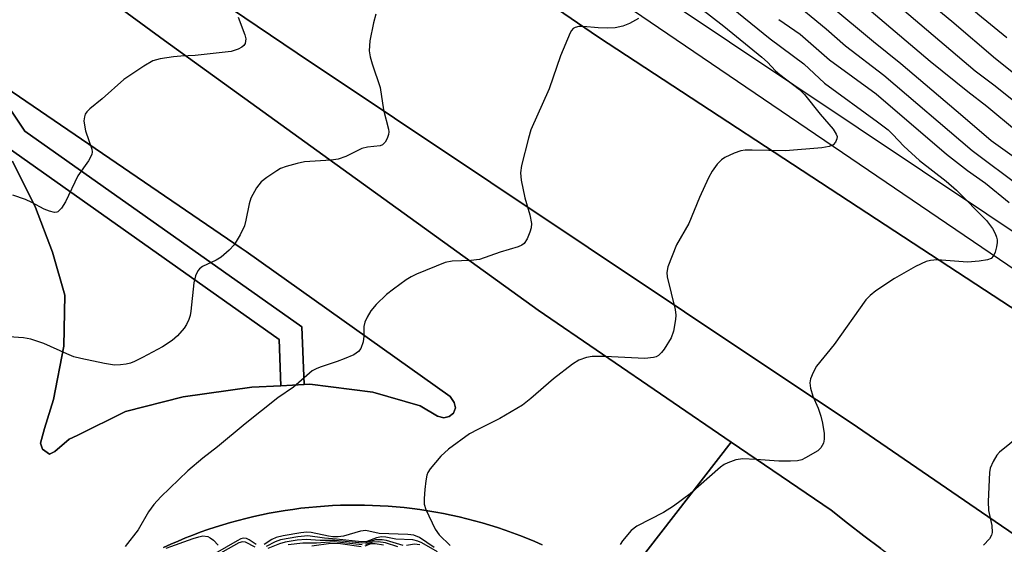
# Model space of a CAD drawing. Units: inches. Extents: x 1255766 to 1261766, y 533453 to 537453.
# Drawn here: x 1256149 to 1256342, y 536795 to 536898 of the extents above; entities that cross this region are included whole.
import ezdxf

# ---------------------------------------------------------------- set-up
doc = ezdxf.new("R2010")
doc.units = ezdxf.units.IN
doc.header["$MEASUREMENT"] = 0
for name, color, linetype in [('CULTRL-Pad', 6, 'Continuous'), ('NTRL-Trees', 3, 'Continuous'), ('TRANS-Non Street Sidewalk', 7, 'Continuous'), ('TRANS-Road', 130, 'Continuous'), ('TRANS-Street Sidewalk', 7, 'Continuous'), ('Undefined', 1, 'Continuous')]:
    doc.layers.add(name, color=color, linetype=linetype)

msp = doc.modelspace()

# ---------------------------------------------------------------- linework, layer by layer
at = {"layer": 'CULTRL-Pad'}
for points in [[(1256318.15, 536794.3), (1256314.85, 536796.77), (1256311.6, 536799.29), (1256308.4, 536801.87), (1256288.76, 536815.26), (1256250.73, 536841.19), (1256208.39, 536871.81), (1256177.24, 536894.34), (1256123.08, 536934.03), (1256091.54, 536957.15), (1256041.3, 536994.05), (1256007.19, 537019.44), (1256006.06, 537020.25), (1256012.24, 537020.73), (1256015.2, 537018.61), (1256035.23, 537005.15), (1256092.76, 536966.52), (1256130.59, 536940.97), (1256203.31, 536891.85), (1256298.72, 536828.1), (1256312.33, 536819.01), (1256339.25, 536800.61), (1256377.84, 536774.23)], [(1256130.87, 536895.38), (1256192.3, 536853.43), (1256193.29, 536852.76), (1256233.43, 536824.25), (1256234.22, 536823.05), (1256234.47, 536822), (1256234.12, 536820.91), (1256233.22, 536820.27), (1256232.18, 536820.04), (1256230.97, 536820.35), (1256227.55, 536822.35), (1256218.24, 536825.06), (1256205.85, 536826.64), (1256204.71, 536826.58), (1256204.28, 536837.91), (1256149.78, 536876.48), (1256143.61, 536885.57)], [(1256146.45, 536873.21), (1256199.78, 536835.47), (1256200.12, 536826.35), (1256194.39, 536826.05), (1256180.93, 536824.14), (1256169.53, 536821.24), (1256160.03, 536816.56), (1256158.47, 536815.8), (1256155.63, 536813.39), (1256154.6, 536812.88), (1256153.24, 536813.82), (1256152.82, 536815.05), (1256153.63, 536817.89), (1256155.36, 536823.65), (1256157.43, 536834.1), (1256157.64, 536844.16), (1256155.18, 536852.64), (1256151.83, 536861.41), (1256147.32, 536870.57)]]:
    msp.add_lwpolyline(points, dxfattribs=at)
at = {"layer": 'NTRL-Trees'}
msp.add_lwpolyline([(1256403.01, 536834.61), (1256377.22, 536834.61), (1256085.18, 537029.92), (1256092.55, 537060.32), (1256120.19, 537075.06), (1256177.31, 537070.45), (1256272.2, 536998.6), (1256402.09, 536873.31), (1256409.46, 536850.28)], close=True, dxfattribs=at)
at = {"layer": 'TRANS-Non Street Sidewalk'}
msp.add_lwpolyline([(1256204.71, 536826.58), (1256200.12, 536826.35), (1256199.78, 536835.47), (1256146.45, 536873.21), (1256139.81, 536882.98), (1256143.61, 536885.57), (1256149.78, 536876.48), (1256204.28, 536837.91)], close=True, dxfattribs=at)
at = {"layer": 'TRANS-Road'}
for points in [[(1256377.84, 536774.23), (1256339.25, 536800.61), (1256312.33, 536819.01), (1256298.72, 536828.1), (1256203.31, 536891.85), (1256130.59, 536940.97), (1256092.76, 536966.52), (1256035.23, 537005.15), (1256015.2, 537018.61), (1256012.24, 537020.74), (1256014.2, 537020.89), (1256068.79, 537025.2), (1256069.96, 537024.46), (1256071.13, 537023.72), (1256158, 536966.33), (1256168.13, 536959.64), (1256262.62, 536894.97), (1256320.95, 536856.76), (1256338.59, 536845.2), (1256362.85, 536829.31)], [(1256366.73, 536716.52), (1256341.35, 536734.57), (1256305.39, 536759.44), (1256266.48, 536786.54), (1256288.76, 536815.26), (1256308.4, 536801.87), (1256311.6, 536799.29), (1256314.85, 536796.77), (1256318.15, 536794.3), (1256321.48, 536791.89), (1256328.26, 536787.25), (1256331.72, 536785.02), (1256335.22, 536782.85), (1256338.75, 536780.74), (1256342.32, 536778.69), (1256345.92, 536776.71)]]:
    msp.add_lwpolyline(points, dxfattribs=at)
for points in [[(1256123.08, 536934.03, 0), (1256177.24, 536894.34, 0), (1256208.39, 536871.81, 0), (1256250.73, 536841.19, 0), (1256288.76, 536815.26, 0), (1256266.48, 536786.54, 0)], [(1256147.32, 536870.57, 0), (1256151.83, 536861.41, 0), (1256155.18, 536852.64, 0), (1256157.64, 536844.16, 0), (1256157.43, 536834.1, 0), (1256155.36, 536823.65, 0), (1256153.63, 536817.89, 0), (1256152.82, 536815.05, 0), (1256153.24, 536813.82, 0), (1256154.6, 536812.88, 0), (1256155.63, 536813.39, 0), (1256158.47, 536815.8, 0), (1256160.03, 536816.56, 0), (1256169.53, 536821.24, 0), (1256180.93, 536824.14, 0), (1256194.39, 536826.05, 0), (1256200.12, 536826.35, 0), (1256204.71, 536826.58, 0), (1256205.85, 536826.64, 0), (1256218.24, 536825.06, 0), (1256227.55, 536822.35, 0), (1256230.97, 536820.35, 0), (1256232.18, 536820.04, 0), (1256233.22, 536820.27, 0), (1256234.12, 536820.91, 0), (1256234.47, 536822, 0), (1256234.22, 536823.05, 0), (1256233.43, 536824.25, 0), (1256193.29, 536852.76, 0), (1256192.3, 536853.43, 0), (1256130.87, 536895.38, 0)], [(1256251.51, 536795.04, 0), (1256250.07, 536795.67, 0), (1256248.63, 536796.26, 0), (1256247.17, 536796.84, 0), (1256245.7, 536797.39, 0), (1256244.23, 536797.92, 0), (1256242.74, 536798.42, 0), (1256241.25, 536798.89, 0), (1256239.74, 536799.34, 0), (1256238.23, 536799.76, 0), (1256236.72, 536800.15, 0), (1256235.19, 536800.52, 0), (1256233.66, 536800.86, 0), (1256232.13, 536801.18, 0), (1256230.59, 536801.47, 0), (1256229.04, 536801.73, 0), (1256227.49, 536801.96, 0), (1256225.93, 536802.17, 0), (1256224.38, 536802.35, 0), (1256222.82, 536802.5, 0), (1256221.26, 536802.63, 0), (1256219.69, 536802.72, 0), (1256218.13, 536802.79, 0), (1256216.56, 536802.84, 0), (1256214.99, 536802.85, 0), (1256213.42, 536802.84, 0), (1256211.85, 536802.8, 0), (1256210.29, 536802.74, 0), (1256208.73, 536802.64, 0), (1256207.16, 536802.52, 0), (1256205.6, 536802.38, 0), (1256204.05, 536802.2, 0), (1256202.49, 536801.99, 0), (1256200.94, 536801.77, 0), (1256199.4, 536801.51, 0), (1256197.85, 536801.23, 0), (1256196.31, 536800.92, 0), (1256194.78, 536800.58, 0), (1256193.26, 536800.21, 0), (1256191.74, 536799.82, 0), (1256190.23, 536799.41, 0), (1256188.73, 536798.96, 0), (1256187.23, 536798.49, 0), (1256185.74, 536798, 0), (1256184.27, 536797.48, 0), (1256182.8, 536796.93, 0), (1256181.34, 536796.36, 0), (1256179.89, 536795.76, 0), (1256178.45, 536795.14, 0), (1256177.02, 536794.49, 0)]]:
    msp.add_polyline3d(points, dxfattribs=at)
at = {"layer": 'TRANS-Street Sidewalk'}
for points in [[(1256362.85, 536829.31), (1256338.59, 536845.2), (1256320.95, 536856.76), (1256262.62, 536894.97), (1256168.13, 536959.64), (1256158, 536966.33), (1256071.13, 537023.72), (1256069.96, 537024.46), (1256068.79, 537025.2), (1256077.16, 537025.86), (1256081.38, 537026.19), (1256138.87, 536987.94), (1256229.84, 536927.29), (1256355.25, 536841.91)], [(1256177.02, 536794.49), (1256178.45, 536795.14), (1256179.89, 536795.76), (1256181.34, 536796.36), (1256182.8, 536796.93), (1256184.27, 536797.48), (1256185.74, 536798), (1256187.23, 536798.49), (1256188.73, 536798.96), (1256190.23, 536799.41), (1256191.74, 536799.82), (1256193.26, 536800.21), (1256194.78, 536800.58), (1256196.31, 536800.92), (1256197.85, 536801.23), (1256199.4, 536801.51), (1256200.94, 536801.77), (1256202.49, 536801.99), (1256204.05, 536802.2), (1256205.6, 536802.38), (1256207.16, 536802.52), (1256208.73, 536802.64), (1256210.29, 536802.74), (1256211.85, 536802.8), (1256213.42, 536802.84), (1256214.99, 536802.85), (1256216.56, 536802.84), (1256218.13, 536802.79), (1256219.69, 536802.72), (1256221.26, 536802.63), (1256222.82, 536802.5), (1256224.38, 536802.35), (1256225.93, 536802.17), (1256227.49, 536801.96), (1256229.04, 536801.73), (1256230.59, 536801.47), (1256232.13, 536801.18), (1256233.66, 536800.86), (1256235.19, 536800.52), (1256236.72, 536800.15), (1256238.23, 536799.76), (1256239.74, 536799.34), (1256241.25, 536798.89), (1256242.74, 536798.42), (1256244.23, 536797.92), (1256245.7, 536797.39), (1256247.17, 536796.84), (1256248.63, 536796.26), (1256250.07, 536795.67), (1256251.51, 536795.04)]]:
    msp.add_lwpolyline(points, dxfattribs=at)
at = {"layer": 'Undefined'}
for points, elevation in [([(1256210.37, 537000), (1256213.49, 536997.8), (1256221.84, 536990.98), (1256231.18, 536982.31), (1256234.08, 536979.72), (1256239.02, 536975.55), (1256249.83, 536966.67), (1256254.6, 536962.37), (1256257.27, 536960.09), (1256258.87, 536958.8), (1256265.73, 536953.63), (1256269.42, 536950.09), (1256278.27, 536942.25), (1256284.22, 536936.62), (1256287.53, 536933.72), (1256293.11, 536929.22), (1256300.82, 536923.61), (1256307.1, 536918.23), (1256317.02, 536910.8), (1256322.63, 536906.02), (1256332.15, 536898.11), (1256340.71, 536890.77), (1256350.2, 536883.2)], 496), ([(1256217.52, 537000), (1256220.73, 536997.5), (1256225.29, 536993.24), (1256230.95, 536988.39), (1256242.84, 536977.8), (1256251.08, 536971.26), (1256257, 536965.56), (1256259.77, 536963.03), (1256261.14, 536961.94), (1256267.65, 536957.17), (1256271.67, 536953.9), (1256281.62, 536945.25), (1256289.26, 536938.13), (1256291.67, 536935.97), (1256294.22, 536933.94), (1256303.18, 536927.37), (1256311.34, 536920.53), (1256321.27, 536913.24), (1256328.2, 536907.48), (1256337.27, 536899.59), (1256342.98, 536894.94)], 494), ([(1256314.08, 536907.67), (1256336.73, 536888.36), (1256340.68, 536885.41), (1256347.38, 536880.03)], 498), ([(1256311.11, 536904.53), (1256327.88, 536890.26), (1256335.3, 536884.25), (1256339.04, 536881.41), (1256344.86, 536876.55)], 500), ([(1256282.62, 536900.77), (1256287.29, 536897.16), (1256294.74, 536891.02), (1256295.86, 536890.04), (1256297.44, 536888.36), (1256298.3, 536887.61), (1256302.19, 536884.7), (1256303.13, 536883.7), (1256306.24, 536879.82), (1256308.83, 536876.87), (1256309.42, 536875.9), (1256309.56, 536875.39), (1256309.53, 536874.93), (1256309.28, 536874.28), (1256308.79, 536873.77), (1256308.02, 536873.46), (1256306.56, 536873.18), (1256299.4, 536872.57), (1256292.88, 536872.74), (1256291.48, 536872.71), (1256290.65, 536872.61), (1256289.31, 536872.14), (1256287.5, 536871.27), (1256286.8, 536870.8), (1256285.99, 536869.99), (1256284.97, 536868.58), (1256284.3, 536867.31), (1256282.49, 536863.38), (1256280.41, 536858.3), (1256277.98, 536854.11), (1256276.28, 536849.74), (1256276.05, 536848.64), (1256276.12, 536847.79), (1256277.7, 536841.36), (1256277.84, 536840.26), (1256277.79, 536839.4), (1256277.38, 536837.11), (1256276.93, 536835.75), (1256275.53, 536833.57), (1256275.01, 536832.89), (1256274.43, 536832.31), (1256273.98, 536832.04), (1256273.46, 536831.88), (1256271.75, 536831.7), (1256263.89, 536832.11), (1256261.38, 536832.11), (1256260.29, 536831.93), (1256258.74, 536831.36), (1256257.51, 536830.58), (1256253.75, 536827.67), (1256249.31, 536823.82), (1256247.7, 536822.54), (1256243.19, 536819.87), (1256238.85, 536817.75), (1256237.27, 536816.89), (1256233.08, 536813.84), (1256231.57, 536812.49), (1256229.53, 536809.97), (1256229.07, 536809.24), (1256228.86, 536808.72), (1256228.64, 536807.61), (1256228.47, 536805.88), (1256228.32, 536804.16), (1256228.33, 536803.03), (1256228.63, 536801.98), (1256230.49, 536798.08), (1256231.29, 536797.01), (1256233.47, 536794.91)], 510), ([(1256288.79, 536900.82), (1256296.37, 536894.66), (1256303.05, 536889.72), (1256307.1, 536885.89), (1256317.5, 536878.31), (1256319.6, 536876.7), (1256320.55, 536875.8), (1256322.7, 536873.53), (1256325.77, 536870.69), (1256331.02, 536866.59), (1256333.06, 536864.86), (1256338.99, 536858.88), (1256340.15, 536857.29), (1256340.65, 536856.33), (1256340.94, 536855.59), (1256341.05, 536855.09), (1256341.05, 536854.55), (1256340.93, 536853.72), (1256340.66, 536852.64), (1256340.36, 536851.92), (1256339.87, 536851.39), (1256339.16, 536851.12), (1256337.5, 536850.84), (1256335.23, 536850.66), (1256329.26, 536851.12), (1256327.92, 536851.02), (1256327.12, 536850.83), (1256325, 536849.8), (1256320.88, 536847.47), (1256317.17, 536845.04), (1256316.05, 536844.11), (1256315.23, 536843.28), (1256309.02, 536834.44), (1256305.55, 536830.18), (1256304.86, 536828.96), (1256304.35, 536827.68), (1256304.19, 536826.9), (1256304.32, 536825.86), (1256304.81, 536824.29), (1256305.82, 536821.9), (1256306.36, 536820.36), (1256306.69, 536818.96), (1256307.02, 536816.94), (1256307.06, 536815.8), (1256306.88, 536815.02), (1256306.39, 536814.1), (1256305.8, 536813.55), (1256303.37, 536812.12), (1256302.61, 536811.78), (1256301.8, 536811.58), (1256300.38, 536811.47), (1256298.08, 536811.46), (1256293.59, 536811.84), (1256291.03, 536811.96), (1256289.66, 536811.75), (1256288.08, 536811.19), (1256287.33, 536810.83), (1256286.64, 536810.33), (1256280.66, 536805.05), (1256277.38, 536802.64), (1256275.42, 536801.38), (1256270.14, 536798.69), (1256269.04, 536797.85), (1256267.35, 536795.8), (1256266.88, 536795.06)], 508), ([(1256300.38, 536902.46), (1256307.39, 536896.63), (1256311.23, 536893.29), (1256318.8, 536887.48), (1256336.12, 536872.66), (1256345.79, 536865.41)], 504), ([(1256308.14, 536901.29), (1256316.75, 536894.09), (1256322.09, 536889.76), (1256334.33, 536879.45), (1256339.88, 536874.65), (1256350.28, 536867.21)], 502), ([(1256218.81, 536899.51), (1256218.34, 536897.79), (1256217.64, 536894.27), (1256217.51, 536892.27), (1256217.69, 536891.13), (1256218.06, 536889.72), (1256219.64, 536885.06), (1256220.29, 536880.64), (1256221.32, 536876.87), (1256221.36, 536876.33), (1256221.28, 536875.8), (1256221.02, 536875.03), (1256220.65, 536874.33), (1256220.15, 536873.8), (1256219.68, 536873.61), (1256217.14, 536873.31), (1256216.03, 536873.04), (1256212.91, 536871.49), (1256211.42, 536870.97), (1256210.04, 536870.75), (1256204.75, 536870.43), (1256203.36, 536870.12), (1256201.15, 536869.49), (1256200.08, 536869.09), (1256199.32, 536868.67), (1256197.38, 536867.36), (1256196.25, 536866.46), (1256195.36, 536865.32), (1256194.24, 536863.25), (1256193.89, 536862.14), (1256193.26, 536858.94), (1256192.95, 536857.81), (1256192.1, 536856.03), (1256190.95, 536854.09), (1256189.97, 536853.02), (1256188.39, 536851.68), (1256187.42, 536851.09), (1256184.7, 536849.85), (1256184.09, 536849.38), (1256183.78, 536848.96), (1256183.35, 536847.97), (1256182.99, 536846.61), (1256182.41, 536841.05), (1256182.27, 536840.18), (1256182.04, 536839.37), (1256181.58, 536838.37), (1256181.11, 536837.67), (1256179.77, 536836.17), (1256178.72, 536835.24), (1256176.83, 536834.03), (1256172.92, 536831.87), (1256171.34, 536831.1), (1256170.53, 536830.79), (1256169.7, 536830.59), (1256168.56, 536830.43), (1256167.42, 536830.38), (1256165.4, 536830.69), (1256160.79, 536831.68), (1256159.37, 536832.06), (1256158.01, 536832.6), (1256153.46, 536834.66), (1256150.94, 536835.53), (1256149.49, 536835.74), (1256144.61, 536836.09)], 514), ([(1256191.72, 536898.9), (1256193.05, 536895.42), (1256193.21, 536894.63), (1256193.2, 536894.16), (1256193.08, 536893.73), (1256192.83, 536893.35), (1256192.44, 536893.01), (1256191.71, 536892.61), (1256190.37, 536892.18), (1256183.25, 536891.34), (1256180.44, 536891.24), (1256178.98, 536891.1), (1256176.35, 536890.72), (1256174.96, 536890.32), (1256173.17, 536889.29), (1256169.21, 536886.67), (1256164.99, 536882.85), (1256162.53, 536880.85), (1256161.95, 536880.26), (1256161.65, 536879.81), (1256161.46, 536879.3), (1256161.38, 536878.49), (1256161.46, 536877.66), (1256161.71, 536876.55), (1256162.91, 536872.94), (1256162.98, 536872.41), (1256162.91, 536871.88), (1256162.25, 536870.64), (1256160.15, 536867.66), (1256157.78, 536862.52), (1256156.99, 536861.32), (1256156.26, 536860.6), (1256156.05, 536860.51), (1256155.6, 536860.47), (1256154.61, 536860.72), (1256153.58, 536861.14), (1256151.15, 536862.41), (1256149.9, 536862.99), (1256147.39, 536863.84)], 516), ([(1256270.48, 536898.66), (1256268.73, 536897.66), (1256267.39, 536897.12), (1256265.92, 536896.84), (1256264.48, 536896.74), (1256262.56, 536896.81), (1256259.62, 536897.06), (1256258.76, 536897.06), (1256258.04, 536896.89), (1256257.65, 536896.66), (1256257.31, 536896.28), (1256257.03, 536895.81), (1256255.17, 536891.29), (1256252.93, 536884.79), (1256249.33, 536876.73), (1256248.82, 536875.07), (1256247.49, 536869.7), (1256247.28, 536868.28), (1256247.42, 536866.83), (1256248.13, 536863.34), (1256249.13, 536859.98), (1256249.42, 536858.26), (1256249.37, 536857.42), (1256249.13, 536856.6), (1256248.56, 536855.28), (1256247.97, 536854.35), (1256247.57, 536854.01), (1256246.83, 536853.68), (1256243.26, 536852.66), (1256239.19, 536851.2), (1256237.52, 536850.98), (1256233.82, 536850.87), (1256232.43, 536850.61), (1256226.81, 536848.31), (1256225.78, 536847.8), (1256224.81, 536847.19), (1256222.27, 536845.36), (1256220.94, 536844.28), (1256218.87, 536842.36), (1256217.8, 536841.06), (1256217.08, 536839.86), (1256216.63, 536838.86), (1256216.48, 536838.03), (1256216.48, 536836.09), (1256216.31, 536834.98), (1256215.89, 536833.67), (1256215.42, 536833.05), (1256214.47, 536832.45), (1256212.59, 536831.62), (1256211.21, 536831.09), (1256207.83, 536830), (1256207.05, 536829.68), (1256206.31, 536829.26), (1256202.59, 536826.05), (1256199.52, 536823.93), (1256193.08, 536818.85), (1256187.65, 536814.34), (1256184.74, 536812.05), (1256181.85, 536809.57), (1256176.5, 536804.49), (1256175.11, 536802.95), (1256174.09, 536801.52), (1256172.02, 536797.97), (1256169.51, 536794.67)], 512), ([(1256298.11, 536898.44), (1256302.3, 536895.56), (1256308.06, 536890.54), (1256317.25, 536883.81), (1256331.07, 536871.92), (1256335.25, 536868.74), (1256338.8, 536866.2), (1256343.46, 536862.42)], 506), ([(1256347.93, 536818.44), (1256341.54, 536813.26), (1256340.99, 536812.64), (1256340.27, 536811.4), (1256339.71, 536810.08), (1256339.53, 536809.23), (1256339.33, 536803.57), (1256339.39, 536801.8), (1256340.03, 536798.84), (1256340.11, 536797.44), (1256339.97, 536796.92), (1256339.55, 536796.22), (1256338.39, 536794.96)], 506), ([(1256177.59, 536794.33), (1256182.88, 536796.29), (1256183.96, 536796.62), (1256184.77, 536796.77), (1256185.73, 536796.65), (1256186.22, 536796.41), (1256186.9, 536795.9), (1256187.76, 536794.95)], 512), ([(1256195.25, 536795.05), (1256193.86, 536796.02), (1256193.39, 536796.26), (1256192.76, 536796.32), (1256192.26, 536796.18), (1256191.51, 536795.81), (1256185.03, 536792.08)], 510), ([(1256230.31, 536794.5), (1256227.4, 536796.44), (1256226.28, 536796.89), (1256225.12, 536797.03), (1256219.47, 536797.27), (1256216.87, 536797.84), (1256215.78, 536797.7), (1256212.47, 536796.74), (1256211.39, 536796.56), (1256210.37, 536796.58), (1256209.49, 536796.69), (1256206.08, 536797.47), (1256205.22, 536797.49), (1256204.07, 536797.36), (1256200.61, 536796.8), (1256199.2, 536796.46), (1256198.38, 536796.08), (1256196.85, 536795.05)], 510), ([(1256230.94, 536793.61), (1256227.86, 536795.43), (1256227.07, 536795.76), (1256226.09, 536795.97), (1256222.75, 536796.15), (1256220.76, 536796.5), (1256219.94, 536796.56), (1256218.96, 536796.4), (1256217.01, 536795.7), (1256216.01, 536795.62), (1256211.06, 536796.16), (1256208.74, 536796.32), (1256205.44, 536796.78), (1256203.45, 536796.61), (1256200.06, 536796.01), (1256199, 536795.6), (1256197.21, 536794.66)], 508), ([(1256195.06, 536794.57), (1256193.17, 536795.53), (1256192.6, 536795.59), (1256191.84, 536795.38), (1256185.11, 536791.6)], 508), ([(1256224.22, 536794.89), (1256220.89, 536795.88), (1256220.06, 536796.02), (1256218.76, 536795.98), (1256216.83, 536795.38), (1256216.15, 536795.31), (1256210.83, 536795.88), (1256207.87, 536795.88), (1256205.08, 536796.07), (1256203.31, 536795.91), (1256200.96, 536795.54), (1256199.88, 536795.22), (1256197.57, 536794.3)], 506), ([(1256216.15, 536794.99), (1256210.64, 536795.59), (1256207.13, 536795.36), (1256204.44, 536795.34), (1256201.59, 536794.98)], 504), ([(1256215.92, 536794.65), (1256211.89, 536795.21), (1256209.97, 536795.28), (1256206.19, 536794.78)], 502), ([(1256220.33, 536794.96), (1256218.66, 536795.23), (1256217.86, 536795.19), (1256216.66, 536794.78)], 502), ([(1256223.16, 536794.64), (1256220.74, 536795.38), (1256219.3, 536795.59), (1256218.15, 536795.54), (1256216.75, 536795.08)], 504), ([(1256227.45, 536794.98), (1256226.43, 536795.13), (1256224.85, 536794.85)], 506)]:
    msp.add_lwpolyline(points, dxfattribs=dict(at, elevation=elevation))

doc.saveas('drawing.dxf')
